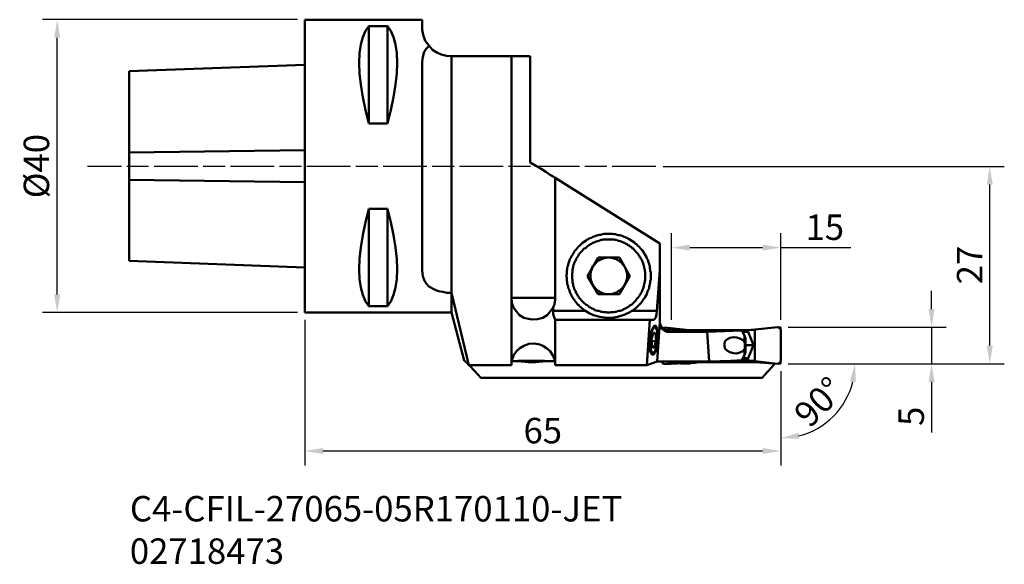
# Model space of a CAD drawing. Extents: x 42 to 177, y -2 to 73.
import ezdxf

# ---------------------------------------------------------------- set-up
doc = ezdxf.new("R2010")
doc.units = 0
doc.linetypes.add('DASH', pattern=[3.75, 3, -0.75])
doc.linetypes.add('LONGDASH_DASH', pattern=[10.5, 6, -0.75, 3, -0.75])
for name, color, linetype, lineweight in [('1', 4, 'CONTINUOUS', 50), ('2', 7, 'CONTINUOUS', 25), ('3', 1, 'DASH', 35), ('4', 2, 'LONGDASH_DASH', 25), ('SK1', 4, 'CONTINUOUS', 50), ('SK2', 7, 'CONTINUOUS', 25), ('SK4', 2, 'LONGDASH_DASH', 25), ('SK6', 5, 'CONTINUOUS', 35)]:
    doc.layers.add(name, color=color, linetype=linetype, lineweight=lineweight)
doc.styles.add('STANDARD 3.5 mm', font='monos.ttf', dxfattribs={"height": 3.5})
doc.dimstyles.new('AM_DIN', dxfattribs={"dimtxt": 3.5, "dimasz": 2.5, "dimexe": 2, "dimexo": 1, "dimgap": 1, "dimtad": 1, "dimdsep": 46, "dimtxsty": 'STANDARD 3.5 mm', "dimcen": 0.09, "dimadec": 0, "dimazin": 2, "dimtm": 1e-09, "dimtfac": 0.707107, "dimtmove": 0, "dimatfit": 3, "dimfxl": 1, "dimtolj": 1, "dimlwd": -1, "dimlwe": -1, "dimarcsym": 0})

# ---------------------------------------------------------------- blocks, each defined once
blk = doc.blocks.new('*D12')
at = {"layer": '2', "color": 0}
for p, q in [((167.04, 32.97), (167.04, 35.47)), ((147.3, 30.47), (169.04, 30.47)), ((167.04, 30.47), (167.04, 25.44)), ((147.3, 25.44), (169.04, 25.44)), ((167.04, 22.94), (167.04, 16.01))]:
    blk.add_line(p, q, dxfattribs=at)
for points in [[(166.63, 32.97), (167.46, 32.97), (167.04, 30.47)], [(166.63, 22.94), (167.46, 22.94), (167.04, 25.44)]]:
    blk.add_solid(points, dxfattribs=at)
at = {"layer": '2', "color": 0, "insert": (164.24, 18.22), "char_height": 3.5, "attachment_point": 5, "rotation": 90, "style": 'STANDARD 3.5 mm'}
blk.add_mtext('\\A1;5', dxfattribs=at)
blk = doc.blocks.new('*D13')
at = {"layer": '2', "color": 0}
for p, q in [((130.14, 52.6), (177.04, 52.6)), ((175.04, 27.94), (175.04, 50.1)), ((147.3, 25.44), (177.04, 25.44))]:
    blk.add_line(p, q, dxfattribs=at)
for points in [[(174.63, 50.1), (175.46, 50.1), (175.04, 52.6)], [(174.63, 27.94), (175.46, 27.94), (175.04, 25.44)]]:
    blk.add_solid(points, dxfattribs=at)
at = {"layer": '2', "color": 0, "insert": (172.28, 39.02), "char_height": 3.5, "attachment_point": 5, "rotation": 90, "style": 'STANDARD 3.5 mm'}
blk.add_mtext('\\A1;27', dxfattribs=at)
blk = doc.blocks.new('*D14')
at = {"layer": '2', "color": 0}
for p, q in [((80.86, 31.48), (80.86, 11.44)), ((146.3, 24.44), (146.3, 11.44)), ((143.8, 13.44), (83.36, 13.44))]:
    blk.add_line(p, q, dxfattribs=at)
for points in [[(83.36, 13.86), (83.36, 13.03), (80.86, 13.44)], [(143.8, 13.86), (143.8, 13.03), (146.3, 13.44)]]:
    blk.add_solid(points, dxfattribs=at)
at = {"layer": '2', "color": 0, "insert": (113.58, 16.25), "char_height": 3.5, "attachment_point": 5, "style": 'STANDARD 3.5 mm'}
blk.add_mtext('\\A1;65', dxfattribs=at)
blk = doc.blocks.new('*D15')
at = {"layer": 'SK2', "color": 0}
for p, q in [((79.86, 72.78), (44.81, 72.78)), ((46.81, 34.98), (46.81, 70.28)), ((79.86, 32.48), (44.81, 32.48))]:
    blk.add_line(p, q, dxfattribs=at)
for points in [[(46.4, 70.28), (47.23, 70.28), (46.81, 72.78)], [(46.4, 34.98), (47.23, 34.98), (46.81, 32.48)]]:
    blk.add_solid(points, dxfattribs=at)
at = {"layer": 'SK2', "color": 0, "insert": (43.95, 52.63), "char_height": 3.5, "attachment_point": 5, "rotation": 90, "style": 'STANDARD 3.5 mm'}
blk.add_mtext('\\A1;%%c40', dxfattribs=at)
blk = doc.blocks.new('*D16')
at = {"layer": '2', "color": 0}
for p, q in [((131.3, 31.47), (131.3, 43.42)), ((146.3, 31.47), (146.3, 43.42)), ((133.8, 41.42), (143.8, 41.42)), ((146.3, 41.42), (155.93, 41.42))]:
    blk.add_line(p, q, dxfattribs=at)
for points in [[(133.8, 41.84), (133.8, 41.01), (131.3, 41.42)], [(143.8, 41.84), (143.8, 41.01), (146.3, 41.42)]]:
    blk.add_solid(points, dxfattribs=at)
at = {"layer": '2', "color": 0, "insert": (152.36, 44.23), "char_height": 3.5, "attachment_point": 5, "style": 'STANDARD 3.5 mm'}
blk.add_mtext('\\A1;15', dxfattribs=at)
blk = doc.blocks.new('*D17')
at = {"layer": '2', "color": 0}
for p, q in [((146.3, 24.44), (146.3, 13.22)), ((147.3, 25.44), (158.52, 25.44))]:
    blk.add_line(p, q, dxfattribs=at)
blk.add_arc((146.3, 25.44), 10.22, 284.0486, 345.9514, dxfattribs=at)
for points in [[(155.8, 23.01), (156.63, 22.91), (156.52, 25.44)], [(148.83, 15.11), (148.73, 15.94), (146.3, 15.22)]]:
    blk.add_solid(points, dxfattribs=at)
at = {"layer": '2', "color": 0, "insert": (151.54, 20.2), "char_height": 3.5, "attachment_point": 5, "rotation": 45, "style": 'STANDARD 3.5 mm'}
blk.add_mtext('\\A1;90°', dxfattribs=at)

msp = doc.modelspace()

# ---------------------------------------------------------------- linework, layer by layer
at = {"layer": '1'}
for p, q in [((111.863, 67.747), (101.035, 67.747)), ((115.295, 34.2), (115.295, 51.003)), ((124.998, 38.46), (124.761, 38.933)), ((124.702, 36.034), (125.057, 36.744)), ((115.295, 31.537), (115.295, 25.265)), ((128.844, 31.478), (115.295, 31.478)), ((130.619, 30.058), (133.281, 30.058))]:
    msp.add_line(p, q, dxfattribs=at)
for points in [[(80.86, 72.776), (97.012, 72.776)], [(80.86, 72.776), (80.86, 32.484)], [(89.675, 71.889), (89.202, 71.238), (88.847, 70.35), (88.551, 69.345), (88.374, 68.161), (88.315, 66.86), (88.374, 65.38), (88.551, 63.842), (88.847, 62.126), (89.202, 60.351), (89.675, 58.517)], [(92.22, 71.889), (89.675, 71.889)], [(89.675, 71.889), (89.675, 58.517)], [(92.22, 58.517), (92.693, 60.351), (93.048, 62.126), (93.344, 63.842), (93.521, 65.38), (93.58, 66.86), (93.521, 68.161), (93.344, 69.345), (93.048, 70.35), (92.693, 71.238), (92.22, 71.889)], [(92.22, 71.889), (92.22, 58.517)], [(97.959, 69.167), (97.426, 69.877), (97.13, 70.705), (97.012, 71.415), (97.012, 72.776)], [(97.012, 66.978), (97.071, 67.688), (97.249, 68.339), (97.545, 68.753), (97.959, 69.167)], [(101.035, 67.747), (100.325, 67.806), (99.615, 67.984), (99.024, 68.28), (98.432, 68.635), (97.959, 69.167)], [(101.035, 32.484), (101.035, 67.747)], [(109.26, 25.265), (109.26, 67.747)], [(111.863, 67.747), (111.863, 53.133)], [(97.012, 38.282), (97.012, 66.978)], [(89.675, 58.517), (92.22, 58.517)], [(111.863, 53.133), (112.632, 52.66), (113.342, 52.245), (113.993, 51.831), (114.525, 51.476), (114.94, 51.24), (115.235, 51.062), (115.295, 51.003)], [(115.295, 51.003), (129.672, 42.01)], [(89.675, 46.743), (89.202, 44.909), (88.847, 43.134), (88.551, 41.418), (88.374, 39.88), (88.315, 38.4), (88.374, 37.099), (88.551, 35.915), (88.847, 34.91), (89.202, 34.022), (89.675, 33.371)], [(92.22, 46.743), (89.675, 46.743)], [(89.675, 46.743), (89.675, 33.371)], [(92.22, 33.371), (92.693, 34.022), (93.048, 34.91), (93.344, 35.915), (93.521, 37.099), (93.58, 38.4), (93.521, 39.88), (93.344, 41.418), (93.048, 43.134), (92.693, 44.909), (92.22, 46.743)], [(92.22, 46.743), (92.22, 33.371)], [(119.436, 32.72), (119.318, 32.839), (118.963, 33.075), (118.845, 33.194), (118.667, 33.312), (118.549, 33.49), (118.371, 33.608), (118.253, 33.785), (118.135, 33.904), (117.543, 34.791), (117.484, 34.969), (117.365, 35.146), (117.306, 35.324), (117.247, 35.501), (117.188, 35.679), (117.07, 35.856), (117.07, 36.093), (116.951, 36.448), (116.951, 36.685), (116.892, 36.862), (116.892, 37.276), (116.833, 37.454), (116.833, 37.69), (116.892, 37.868), (116.892, 38.282), (116.951, 38.46), (116.951, 38.696), (117.01, 38.874), (117.07, 39.051), (117.129, 39.288), (117.247, 39.643), (117.306, 39.82), (117.425, 39.998), (117.484, 40.175), (117.839, 40.708), (117.898, 40.885), (118.194, 41.181), (118.43, 41.536), (118.608, 41.655), (118.904, 41.95), (119.022, 42.069), (119.555, 42.424), (119.673, 42.542), (119.85, 42.601), (120.028, 42.72), (120.265, 42.779), (120.442, 42.897), (120.797, 43.015), (120.975, 43.075), (121.211, 43.134), (121.389, 43.193), (121.566, 43.193), (121.803, 43.252), (121.98, 43.311), (123.164, 43.311), (123.4, 43.252), (123.578, 43.252), (123.815, 43.193), (123.992, 43.134), (124.17, 43.134), (124.347, 43.075), (124.584, 43.015), (124.761, 42.897), (125.116, 42.779), (125.294, 42.66), (125.471, 42.601), (126.181, 42.128), (126.3, 42.01), (126.477, 41.891), (126.595, 41.714), (126.773, 41.595), (126.891, 41.477), (127.01, 41.3), (127.187, 41.122), (127.305, 41.004), (127.542, 40.649), (127.601, 40.471), (127.838, 40.116), (127.897, 39.939), (128.015, 39.761), (128.134, 39.406), (128.193, 39.17), (128.252, 38.992), (128.311, 38.815), (128.311, 38.578), (128.37, 38.4), (128.37, 38.223), (128.43, 37.986), (128.43, 36.98), (128.37, 36.803), (128.37, 36.566), (128.311, 36.389), (128.252, 36.211), (128.193, 35.975), (128.193, 35.797), (128.075, 35.62), (127.956, 35.265), (127.897, 35.028), (127.66, 34.673), (127.601, 34.495), (127.483, 34.377), (127.128, 33.845), (126.418, 33.135), (126.24, 33.016), (126.122, 32.898), (125.945, 32.78), (125.826, 32.72)], [(122.809, 32.484), (122.986, 32.543), (123.341, 32.543), (123.519, 32.602), (123.696, 32.602), (123.874, 32.661), (124.051, 32.72), (124.229, 32.72), (124.347, 32.78), (124.525, 32.839), (124.702, 32.957), (124.82, 33.016), (124.998, 33.075), (125.175, 33.194), (125.294, 33.253), (125.471, 33.371), (125.59, 33.49), (125.767, 33.549), (126.24, 34.022), (126.359, 34.14), (126.477, 34.318), (126.714, 34.555), (126.832, 34.732), (126.891, 34.85), (127.01, 35.028), (127.069, 35.146), (127.187, 35.324), (127.246, 35.501), (127.305, 35.62), (127.365, 35.797), (127.424, 35.975), (127.542, 36.33), (127.542, 36.507), (127.601, 36.685), (127.601, 36.862), (127.66, 36.98), (127.66, 38.045), (127.601, 38.223), (127.601, 38.4), (127.542, 38.578), (127.542, 38.755), (127.424, 39.11), (127.365, 39.229), (127.246, 39.584), (127.187, 39.761), (127.069, 39.88), (127.01, 40.057), (126.891, 40.175), (126.832, 40.353), (126.714, 40.471), (126.595, 40.649), (126.477, 40.767), (126.24, 41.004), (126.122, 41.181), (126.004, 41.3), (125.885, 41.359), (125.767, 41.477), (125.59, 41.595), (125.471, 41.714), (125.294, 41.773), (125.175, 41.891), (124.998, 41.95), (124.82, 42.069), (124.702, 42.128), (124.525, 42.187), (124.347, 42.246), (124.229, 42.305), (124.051, 42.365), (123.874, 42.424), (123.696, 42.483), (123.519, 42.483), (123.341, 42.542), (121.921, 42.542), (121.744, 42.483), (121.625, 42.483), (121.448, 42.424), (121.27, 42.365), (120.915, 42.246), (120.738, 42.187), (120.62, 42.128), (120.442, 42.069), (120.265, 41.95), (120.146, 41.891), (119.969, 41.773), (119.85, 41.714), (119.673, 41.595), (119.436, 41.359), (119.259, 41.3), (119.14, 41.181), (119.022, 41.004), (118.785, 40.767), (118.667, 40.649), (118.549, 40.471), (118.49, 40.353), (118.371, 40.175), (118.312, 40.057), (118.194, 39.88), (118.135, 39.761), (118.075, 39.584), (117.957, 39.406), (117.898, 39.229), (117.839, 39.11), (117.78, 38.933), (117.78, 38.755), (117.661, 38.4), (117.661, 38.045), (117.602, 37.868), (117.602, 37.158), (117.661, 36.98), (117.661, 36.685), (117.78, 36.33), (117.78, 36.152), (117.839, 35.975), (117.957, 35.62), (118.075, 35.501), (118.135, 35.324), (118.194, 35.146), (118.312, 35.028), (118.371, 34.85), (118.49, 34.732), (118.549, 34.555), (118.667, 34.436), (118.785, 34.318), (118.904, 34.14), (119.022, 34.022), (119.14, 33.904), (119.259, 33.785), (119.436, 33.667), (119.555, 33.549), (119.673, 33.49), (119.85, 33.371), (119.969, 33.253), (120.146, 33.194), (120.265, 33.075), (120.62, 32.957), (120.738, 32.839), (120.915, 32.78), (121.093, 32.72), (121.27, 32.72), (121.448, 32.661), (121.625, 32.602), (121.744, 32.602), (121.921, 32.543), (122.276, 32.543), (122.454, 32.484), (122.809, 32.484)], [(129.672, 31.005), (129.672, 42.01)], [(121.211, 40.057), (119.732, 37.513)], [(122.395, 40.057), (122.276, 39.998), (122.099, 39.998), (121.98, 39.939), (121.862, 39.939), (121.152, 39.584), (120.679, 39.11), (120.62, 38.992), (120.442, 38.815)], [(124.11, 40.057), (121.211, 40.057)], [(124.761, 38.933), (124.702, 38.992), (124.584, 39.11), (124.525, 39.229), (124.406, 39.288), (124.347, 39.406), (124.229, 39.465), (124.11, 39.584), (123.874, 39.702), (123.815, 39.761), (123.696, 39.82), (123.519, 39.88), (123.4, 39.939), (123.282, 39.939), (123.164, 39.998), (123.045, 39.998), (122.927, 40.057)], [(125.53, 37.513), (124.11, 40.057)], [(101.035, 35.205), (100.385, 35.205), (99.852, 35.324), (99.26, 35.442), (98.787, 35.62), (97.9, 36.093), (97.604, 36.448), (97.308, 36.862), (97.071, 37.513), (97.012, 38.282)], [(120.442, 38.815), (120.324, 38.578), (120.324, 38.46), (120.265, 38.282), (120.205, 38.164), (120.205, 38.045), (120.146, 37.927), (120.146, 37.158), (120.205, 37.04), (120.205, 36.862), (120.324, 36.625), (120.324, 36.507), (120.442, 36.27)], [(125.057, 36.744), (125.057, 36.862), (125.116, 37.04), (125.116, 37.158), (125.175, 37.276), (125.175, 37.809), (125.116, 37.927), (125.116, 38.045), (125.057, 38.164), (125.057, 38.282), (124.998, 38.46)], [(129.258, 32.72), (129.672, 38.341)], [(119.732, 37.513), (121.211, 35.028)], [(124.11, 35.028), (125.53, 37.513)], [(103.402, 25.265), (101.035, 35.205)], [(120.442, 36.27), (120.56, 36.152), (120.62, 36.034), (120.679, 35.975), (120.797, 35.856), (120.856, 35.738), (120.975, 35.679), (121.034, 35.56), (121.389, 35.383), (121.507, 35.265), (121.625, 35.265), (121.98, 35.087), (122.099, 35.087), (122.276, 35.028)], [(123.045, 35.028), (123.164, 35.087), (123.282, 35.087), (123.519, 35.205), (123.696, 35.265), (123.815, 35.265), (123.874, 35.383), (124.229, 35.56), (124.406, 35.738), (124.525, 35.856), (124.584, 35.975), (124.702, 36.034)], [(110.975, 31.774), (110.384, 32.129), (109.91, 32.661), (109.555, 33.194), (109.319, 33.845), (109.26, 34.495)], [(109.26, 34.495), (115.295, 34.495)], [(114.999, 33.194), (115.117, 33.43), (115.176, 33.608), (115.176, 33.726), (115.235, 33.904), (115.235, 34.022), (115.295, 34.2)], [(121.211, 35.028), (124.11, 35.028)], [(89.675, 33.371), (92.22, 33.371)], [(114.999, 33.194), (114.644, 32.661), (114.17, 32.129), (113.579, 31.774)], [(114.999, 33.194), (114.999, 32.306), (115.117, 32.01), (115.176, 31.715), (115.295, 31.537)], [(119.436, 32.72), (114.999, 32.72)], [(119.436, 32.72), (119.969, 32.425), (120.56, 32.129), (121.448, 31.892), (122.395, 31.774), (123.164, 31.774), (123.874, 31.892), (124.761, 32.188), (125.649, 32.602), (125.826, 32.72)], [(129.258, 32.72), (125.826, 32.72)], [(128.844, 31.478), (128.962, 31.596), (129.14, 31.833), (129.199, 32.247), (129.258, 32.72)], [(101.035, 32.484), (80.86, 32.484)], [(102.751, 25.916), (101.035, 32.484)], [(113.579, 31.774), (112.869, 31.596), (112.1, 31.537), (111.39, 31.655), (110.975, 31.774)], [(127.897, 25.265), (128.311, 31.478)], [(129.672, 31.182), (129.317, 25.739)], [(129.435, 28.697), (129.435, 29.348), (129.376, 29.94), (129.258, 30.354), (129.14, 30.65), (128.962, 30.709), (128.785, 30.531), (128.607, 30.176), (128.43, 29.644), (128.311, 29.052), (128.311, 27.75), (128.37, 27.218), (128.489, 26.863), (128.666, 26.685), (128.844, 26.745), (129.021, 26.981), (129.199, 27.455), (129.317, 28.046), (129.435, 28.697)], [(128.37, 28.697), (128.43, 29.289), (128.548, 29.821), (128.725, 30.235), (128.903, 30.413), (129.08, 30.413), (129.199, 30.235), (129.317, 29.821), (129.376, 29.289), (129.258, 28.105), (129.14, 27.573), (129.021, 27.159), (128.844, 26.981), (128.666, 26.981), (128.489, 27.159), (128.43, 27.573), (128.37, 28.105), (128.37, 28.697)], [(128.903, 30.65), (129.14, 30.354)], [(129.672, 31.123), (129.731, 30.945), (129.79, 30.827), (129.79, 30.709), (129.909, 30.59), (129.968, 30.472), (130.205, 30.235), (130.441, 30.117), (130.619, 30.058)], [(129.672, 31.005), (129.731, 30.65), (129.968, 30.235), (130.264, 29.999), (130.619, 29.821), (136.18, 29.821)], [(130.145, 30.295), (130.205, 30.354), (130.323, 30.413)], [(133.281, 30.117), (130.323, 30.413)], [(130.915, 29.821), (130.915, 30.058)], [(133.281, 30.117), (133.281, 30.058)], [(133.281, 30.117), (133.695, 30.058)], [(133.281, 30.058), (140.973, 29.999)], [(133.4, 30.058), (133.814, 30.058)], [(133.814, 30.058), (141.801, 30.117)], [(140.973, 29.999), (136.18, 29.821)], [(136.476, 25.739), (136.18, 29.821)], [(141.328, 29.348), (140.973, 29.999)], [(141.091, 29.821), (141.801, 29.821)], [(142.748, 30.058), (141.801, 30.117)], [(141.801, 30.117), (141.801, 29.821)], [(141.801, 29.821), (142.57, 27.987)], [(142.748, 30.176), (142.215, 30.117)], [(142.748, 30.176), (145.884, 30.472)], [(142.748, 25.798), (142.748, 30.176)], [(146.298, 30.058), (146.18, 30.354), (145.884, 30.472)], [(146.298, 30.058), (146.298, 25.857)], [(128.785, 29.762), (128.548, 28.815)], [(128.548, 28.815), (128.607, 27.75)], [(128.548, 28.579), (129.14, 28.52)], [(129.14, 29.585), (128.785, 29.762)], [(128.785, 29.644), (129.14, 29.585)], [(128.903, 27.632), (129.14, 28.52)], [(129.14, 28.52), (129.14, 29.585)], [(141.328, 27.455), (141.091, 27.159), (140.677, 26.981), (140.263, 26.863), (139.79, 26.922), (139.316, 27.04), (138.961, 27.218), (138.665, 27.514), (138.547, 27.869), (138.547, 28.224), (138.665, 28.579), (138.961, 28.815), (139.316, 28.993), (139.79, 29.111), (140.263, 29.052), (140.677, 28.934), (141.091, 28.697), (141.328, 28.401)], [(141.328, 29.348), (141.328, 28.401)], [(141.446, 28.934), (141.328, 29.348)], [(141.446, 28.934), (141.446, 27.04)], [(109.26, 25.502), (109.378, 26.094), (109.615, 26.685), (109.97, 27.159), (110.443, 27.573), (110.975, 27.928)], [(110.975, 27.928), (111.685, 28.165), (112.455, 28.224), (113.165, 28.105), (113.579, 27.928)], [(113.579, 27.928), (114.111, 27.573), (114.585, 27.159), (114.94, 26.685), (115.176, 26.094), (115.295, 25.502)], [(128.607, 27.75), (128.903, 27.632)], [(141.328, 28.401), (141.387, 28.283), (141.387, 27.514), (141.328, 27.455)], [(141.328, 27.455), (141.328, 26.626)], [(141.446, 27.987), (142.57, 27.987)], [(141.801, 26.212), (142.57, 27.987)], [(102.81, 25.916), (102.87, 25.798), (103.106, 25.62), (103.402, 25.265)], [(115.235, 25.739), (115.058, 25.798), (114.585, 25.798), (113.815, 25.857), (110.147, 25.857), (109.555, 25.798), (109.319, 25.739)], [(109.674, 25.798), (109.91, 25.798), (110.62, 25.739), (111.567, 25.68), (112.573, 25.68), (113.579, 25.739), (114.88, 25.798)], [(127.897, 25.265), (129.317, 25.739)], [(128.607, 26.745), (128.666, 26.804)], [(128.903, 26.981), (128.666, 26.804)], [(129.317, 25.739), (136.476, 25.739)], [(129.968, 25.739), (130.086, 25.502), (130.323, 25.384)], [(133.281, 25.739), (130.323, 25.384)], [(134.82, 25.62), (134.287, 25.739)], [(136.476, 25.739), (140.914, 25.916)], [(140.263, 25.916), (141.801, 25.916)], [(140.914, 25.916), (141.328, 26.626)], [(141.091, 26.212), (141.801, 26.212)], [(141.328, 26.626), (141.446, 27.04)], [(141.801, 25.916), (141.801, 26.212)], [(142.748, 25.857), (141.801, 25.916)], [(142.038, 25.857), (142.748, 25.857)], [(142.807, 25.68), (142.038, 25.857)], [(142.038, 25.857), (142.748, 25.798)], [(142.748, 25.798), (145.884, 25.443)], [(146.298, 25.857), (146.18, 25.561), (145.884, 25.443)], [(109.26, 25.265), (103.402, 25.265)], [(105.059, 23.49), (104.23, 24.437), (103.461, 25.265)], [(127.897, 25.265), (115.295, 25.265)], [(130.323, 25.384), (130.264, 25.384)], [(134.82, 25.62), (130.323, 25.384)], [(134.524, 25.561), (134.228, 25.561), (133.755, 25.502), (132.512, 25.502)], [(134.524, 25.62), (134.524, 25.561)], [(134.524, 25.561), (134.82, 25.62)], [(134.701, 25.62), (142.925, 25.68)], [(142.807, 25.68), (145.884, 25.443)], [(143.754, 23.49), (144.464, 24.319), (145.055, 24.97), (145.502, 25.472)], [(143.754, 23.49), (105.059, 23.49)]]:
    msp.add_lwpolyline(points, dxfattribs=at)
at = {"layer": '3'}
for p, q in [((146.024, 30.472), (146.298, 30.472)), ((146.044, 25.443), (146.298, 25.443)), ((146.298, 25.701), (146.298, 25.443))]:
    msp.add_line(p, q, dxfattribs=at)
msp.add_lwpolyline([(146.298, 30.472), (146.298, 30.238)], dxfattribs=at)
at = {"layer": '4'}
msp.add_line((129.136, 52.6), (80.86, 52.6), dxfattribs=at)
at = {"layer": 'SK1'}
msp.add_line((56.72, 65.676), (56.72, 39.584), dxfattribs=at)
for points in [[(56.72, 65.676), (80.86, 66.564)], [(56.72, 54.494), (80.86, 54.849)], [(56.72, 50.766), (80.86, 50.411)], [(80.86, 38.696), (56.72, 39.584)]]:
    msp.add_lwpolyline(points, dxfattribs=at)
at = {"layer": 'SK4'}
msp.add_lwpolyline([(129.136, 52.6), (50.98, 52.6)], dxfattribs=at)

# ---------------------------------------------------------------- texts
at = {"layer": 'SK6', "insert": (56.805, -3.172), "char_height": 3.5, "width": 86.85564, "attachment_point": 7, "style": 'STANDARD 3.5 mm'}
msp.add_mtext('C4-CFIL-27065-05R170110-JET\\P02718473', dxfattribs=at)

# ---------------------------------------------------------------- dimensions: what is measured, and where the dimension line sits
at = {"layer": '2'}
for base, p2, picture, middle in [((175.043, 52.6), (129.136, 52.6), '*D13', (175.043, 39.022)), ((167.043, 30.472), (146.298, 30.472), '*D12', (167.043, 18.224))]:
    dim = msp.add_linear_dim(base=base, p1=(146.298, 25.443), p2=p2, angle=270, dimstyle='AM_DIN', override={"dimdec": 0, "dimtmove": 0}, dxfattribs=at)
    dim.commit()
    dim.dimension.update_dxf_attribs({"geometry": picture, "text_midpoint": middle, "dimtype": 160})
dim = msp.add_linear_dim(base=(131.298, 41.422), p1=(146.298, 30.472), p2=(131.298, 30.472), dimstyle='AM_DIN', override={"dimdec": 0}, dxfattribs=at)
dim.commit()
dim.dimension.update_dxf_attribs({"geometry": '*D16', "text_midpoint": (152.362, 41.422), "dimtype": 160})
dim = msp.add_linear_dim(base=(80.86, 13.443), p1=(146.298, 25.443), p2=(80.86, 32.484), dimstyle='AM_DIN', override={"dimdec": 0}, dxfattribs=at)
dim.commit()
dim.dimension.update_dxf_attribs({"geometry": '*D14', "text_midpoint": (113.579, 16.254)})
dim = msp.add_angular_dim_2l(base=(151.409, 16.591), line1=((146.298, 25.701), (146.298, 25.443)), line2=((146.044, 25.443), (146.298, 25.443)), dimstyle='AM_DIN', dxfattribs=at)
dim.commit()
dim.dimension.update_dxf_attribs({"geometry": '*D17', "text_midpoint": (151.538, 20.203)})
at = {"layer": 'SK2'}
dim = msp.add_linear_dim(base=(46.814, 72.776), p1=(80.86, 32.484), p2=(80.86, 72.776), angle=270, text='%%c<>', dimstyle='AM_DIN', override={"dimdec": 0}, dxfattribs=at)
dim.commit()
dim.dimension.update_dxf_attribs({"geometry": '*D15', "text_midpoint": (46.814, 52.63), "dimtype": 160})

doc.saveas('drawing.dxf')
